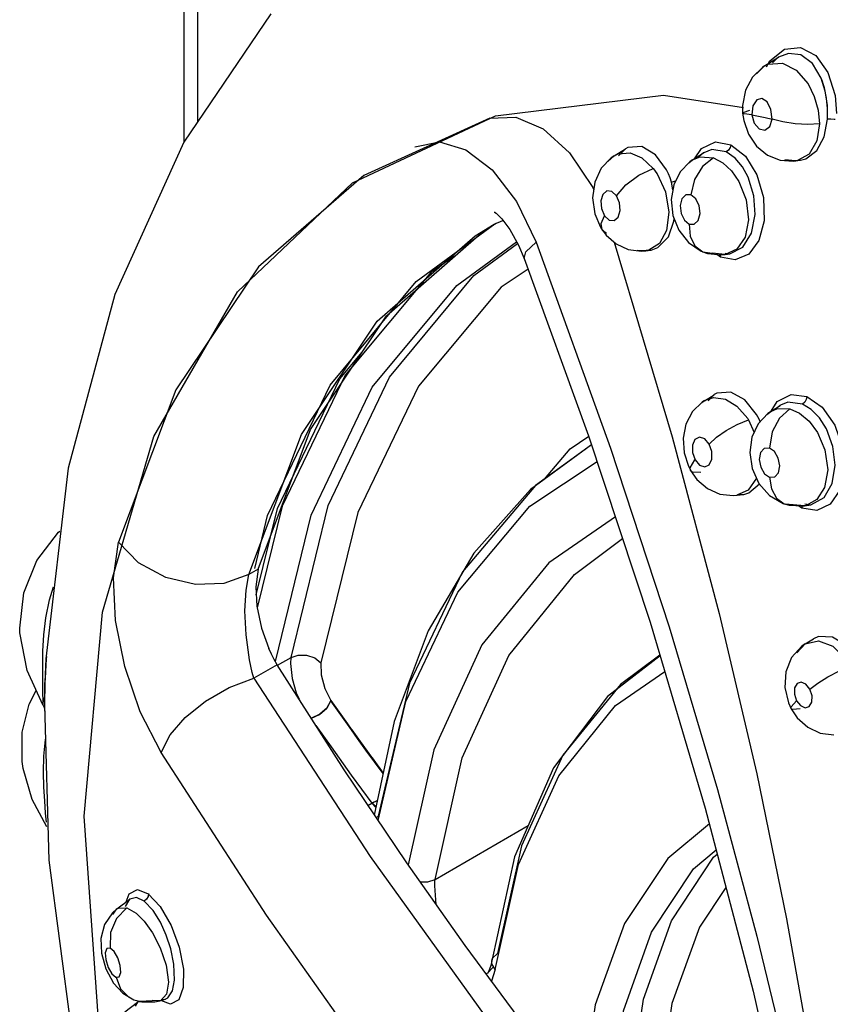
# Model space of a CAD drawing. Units: inches. Extents: x 0.4 to 16.6, y 0.6 to 10.4.
# Drawn here: x 12.6 to 12.8, y 7.8 to 8 of the extents above; entities that cross this region are included whole.
import ezdxf

# ---------------------------------------------------------------- set-up
doc = ezdxf.new("R2010")
doc.units = ezdxf.units.IN
doc.header["$LTSCALE"] = 0.935
doc.header["$MEASUREMENT"] = 0
doc.layers.get('0').update_dxf_attribs({"linetype": 'CONTINUOUS'})

msp = doc.modelspace()

# ---------------------------------------------------------------- linework, layer by layer
at = {"color": 7, "linetype": 'CONTINUOUS'}
for p, q in [((12.63736, 8.01491), (12.63736, 8.14209)), ((12.77148, 8.02541), (12.77062, 8.02817)), ((12.77175, 8.02398), (12.7713, 8.02615)), ((12.77192, 8.02246), (12.77148, 8.02541)), ((12.77196, 8.02183), (12.77175, 8.02398)), ((12.77196, 8.01953), (12.77192, 8.02246)), ((12.77196, 8.01953), (12.77196, 8.02183)), ((12.60847, 7.90669), (12.60826, 7.90262)), ((12.60852, 7.90719), (12.60847, 7.90669)), ((12.60823, 7.90179), (12.60816, 7.89914)), ((12.60826, 7.90262), (12.60823, 7.90174)), ((12.60819, 7.90049), (12.60814, 7.89833)), ((12.60823, 7.90174), (12.60819, 7.90049)), ((12.60816, 7.89914), (12.60811, 7.89707)), ((12.66718, 7.89637), (12.66803, 7.89792)), ((12.66805, 7.898), (12.66724, 7.89645)), ((12.60811, 7.89709), (12.60811, 7.89678)), ((12.66565, 7.89503), (12.66718, 7.89637)), ((12.66724, 7.89645), (12.66575, 7.89509)), ((12.66575, 7.89509), (12.66388, 7.89421)), ((12.66388, 7.89421), (12.66565, 7.89503)), ((12.67779, 7.87709), (12.67663, 7.87651)), ((12.67663, 7.87651), (12.67778, 7.87707)), ((12.67663, 7.87651), (12.67748, 7.87563)), ((12.67751, 7.87577), (12.67663, 7.87651))]:
    msp.add_line(p, q, dxfattribs=at)
at = {"color": 9, "linetype": 'CONTINUOUS'}
for p, q in [((12.64024, 8.01915), (12.64024, 8.13807)), ((12.75918, 8.03048), (12.75986, 8.0318)), ((12.76126, 8.0322), (12.76046, 8.03134)), ((12.76171, 8.03251), (12.76126, 8.0322)), ((12.76172, 8.03252), (12.76171, 8.03251)), ((12.75711, 8.02905), (12.75879, 8.03069)), ((12.75879, 8.03069), (12.7588, 8.0307)), ((12.7588, 8.0307), (12.75952, 8.03107)), ((12.74409, 8.01128), (12.74558, 8.01344)), ((12.726, 8.01071), (12.72732, 8.0119)), ((12.72732, 8.0119), (12.72733, 8.01191)), ((12.72733, 8.01191), (12.72814, 8.01231)), ((12.72814, 8.01231), (12.73063, 8.0125)), ((12.74293, 8.01042), (12.7437, 8.01103)), ((12.7437, 8.01103), (12.74531, 8.01168)), ((12.7437, 8.01103), (12.7437, 8.01103)), ((12.746, 8.01251), (12.7451, 8.01178)), ((12.74531, 8.01168), (12.74807, 8.01146)), ((12.74605, 8.01254), (12.746, 8.01251)), ((12.76528, 8.01083), (12.76302, 8.01103)), ((12.76808, 8.01226), (12.76569, 8.0109)), ((12.76623, 8.01096), (12.76628, 8.01096)), ((12.76531, 8.01083), (12.76528, 8.01083)), ((12.76569, 8.0109), (12.76531, 8.01083)), ((12.73961, 8.00476), (12.7393, 8.0064)), ((12.70686, 8.00233), (12.71096, 7.99385)), ((12.72462, 7.99771), (12.7253, 7.99938)), ((12.68586, 7.98558), (12.70232, 7.99766)), ((12.70224, 7.99763), (12.70404, 7.9984)), ((12.70224, 7.99762), (12.70224, 7.99763)), ((12.72486, 7.99631), (12.72486, 7.99632)), ((12.72573, 7.99567), (12.72486, 7.99631)), ((12.72536, 7.99552), (12.72543, 7.99557)), ((12.69796, 7.98684), (12.7071, 7.99354)), ((12.72731, 7.99382), (12.73948, 7.95314)), ((12.75297, 7.9924), (12.75054, 7.99125)), ((12.70849, 7.99039), (12.70849, 7.99039)), ((12.73388, 7.99202), (12.73214, 7.9921)), ((12.73391, 7.99202), (12.73388, 7.99202)), ((12.73456, 7.99216), (12.73391, 7.99202)), ((12.73403, 7.99219), (12.73497, 7.99217)), ((12.73497, 7.99217), (12.73502, 7.99218)), ((12.74587, 7.9918), (12.74589, 7.99179)), ((12.74589, 7.99179), (12.74784, 7.99156)), ((12.75052, 7.99124), (12.74784, 7.99156)), ((12.74953, 7.99069), (12.74878, 7.99127)), ((12.74951, 7.99112), (12.74956, 7.9907)), ((12.75262, 7.99012), (12.74953, 7.99069)), ((12.75054, 7.99125), (12.75052, 7.99124)), ((12.75057, 7.99155), (12.75152, 7.99139)), ((12.75152, 7.99139), (12.75154, 7.99139)), ((12.66787, 7.96393), (12.68586, 7.98558)), ((12.74821, 7.96195), (12.74696, 7.96066)), ((12.74824, 7.96196), (12.74821, 7.96195)), ((12.74878, 7.96224), (12.74824, 7.96196)), ((12.7462, 7.96069), (12.74809, 7.96135)), ((12.76015, 7.95847), (12.76145, 7.96053)), ((12.76207, 7.9597), (12.76103, 7.95883)), ((12.7621, 7.95972), (12.76207, 7.9597)), ((12.75926, 7.95777), (12.76007, 7.95842)), ((12.76007, 7.95842), (12.76008, 7.95843)), ((12.76008, 7.95843), (12.76151, 7.95903)), ((12.76151, 7.95903), (12.7641, 7.95897)), ((12.75525, 7.95695), (12.75542, 7.95669)), ((12.75542, 7.95669), (12.7566, 7.95404)), ((12.7226, 7.95147), (12.71083, 7.94293)), ((12.74324, 7.94666), (12.7442, 7.94828)), ((12.74331, 7.94609), (12.74324, 7.94666)), ((12.74332, 7.94608), (12.74331, 7.94609)), ((12.75711, 7.94449), (12.75535, 7.94195)), ((12.71083, 7.94293), (12.69559, 7.92486)), ((12.75301, 7.94089), (12.75299, 7.94089)), ((12.75535, 7.94195), (12.75301, 7.94089)), ((12.75325, 7.94116), (12.75441, 7.94109)), ((12.75441, 7.94109), (12.75446, 7.94109)), ((12.76317, 7.93902), (12.76319, 7.93902)), ((12.76712, 7.93872), (12.76319, 7.93902)), ((12.76718, 7.93911), (12.76847, 7.93892)), ((12.76975, 7.94003), (12.76747, 7.93879)), ((12.76847, 7.93892), (12.76848, 7.93892)), ((12.76659, 7.93819), (12.76574, 7.93878)), ((12.76655, 7.93862), (12.76662, 7.9382)), ((12.76973, 7.93774), (12.76659, 7.93819)), ((12.76713, 7.93872), (12.76712, 7.93872)), ((12.76747, 7.93879), (12.76713, 7.93872)), ((12.65281, 7.92544), (12.6509, 7.92434)), ((12.7673, 7.90984), (12.77009, 7.91048)), ((12.76553, 7.90798), (12.76728, 7.90983)), ((12.76728, 7.90983), (12.7673, 7.90984)), ((12.65691, 7.90536), (12.65971, 7.90698)), ((12.7369, 7.90745), (12.72863, 7.90133)), ((12.65684, 7.90547), (12.65194, 7.90264)), ((12.60781, 7.89962), (12.60777, 7.90221)), ((12.72863, 7.90133), (12.7166, 7.88653)), ((12.6079, 7.89851), (12.60779, 7.89735)), ((12.60779, 7.8971), (12.60782, 7.89788)), ((12.60782, 7.89788), (12.60781, 7.89962)), ((12.60779, 7.89735), (12.60778, 7.89706)), ((12.60778, 7.89706), (12.60779, 7.8971)), ((12.76435, 7.89626), (12.76435, 7.89626)), ((12.67581, 7.87604), (12.67663, 7.87651)), ((12.67756, 7.87344), (12.67794, 7.8738)), ((12.68986, 7.86057), (12.70933, 7.87181)), ((12.69008, 7.85529), (12.68976, 7.85921)), ((12.62736, 7.85676), (12.62598, 7.85642)), ((12.62901, 7.85598), (12.62736, 7.85676)), ((12.62328, 7.85439), (12.62359, 7.85457)), ((12.62359, 7.85457), (12.62535, 7.85463)), ((12.62594, 7.85639), (12.62499, 7.85489)), ((12.62598, 7.85642), (12.62594, 7.85639)), ((12.62243, 7.85322), (12.62327, 7.85438)), ((12.62327, 7.85438), (12.62328, 7.85439)), ((12.70189, 7.84408), (12.70287, 7.84506)), ((12.70199, 7.84218), (12.70082, 7.84095)), ((12.7017, 7.8435), (12.70171, 7.8435)), ((12.70171, 7.8435), (12.70189, 7.84408)), ((12.7008, 7.84094), (12.70051, 7.84081)), ((12.70082, 7.84095), (12.7008, 7.84094)), ((12.7024, 7.84174), (12.70166, 7.83924)), ((12.63406, 7.83905), (12.63364, 7.83657)), ((12.63364, 7.83657), (12.63244, 7.83524)), ((12.62681, 7.8354), (12.62684, 7.83539)), ((12.62761, 7.83491), (12.62712, 7.83408)), ((12.62762, 7.83491), (12.62761, 7.83491)), ((12.62829, 7.83498), (12.62762, 7.83491)), ((12.63223, 7.83516), (12.63064, 7.83524)), ((12.63224, 7.83516), (12.63223, 7.83516)), ((12.63244, 7.83524), (12.63224, 7.83516)), ((12.63449, 7.83444), (12.63247, 7.83523)), ((12.63255, 7.83546), (12.63338, 7.83551)), ((12.63338, 7.83551), (12.63339, 7.83552)), ((12.63339, 7.83552), (12.63395, 7.83581))]:
    msp.add_line(p, q, dxfattribs=at)
at = {"color": 6, "linetype": 'CONTINUOUS'}
for p, q in [((12.6555, 8.04161), (12.63725, 8.01475)), ((12.7588, 8.0307), (12.76169, 8.0325)), ((12.7588, 8.0307), (12.75833, 8.03039)), ((12.75878, 8.03069), (12.75879, 8.03069)), ((12.73761, 8.02455), (12.75437, 8.02201)), ((12.75416, 8.0224), (12.75419, 8.02084)), ((12.63725, 8.01475), (12.62286, 7.98291)), ((12.72733, 8.01191), (12.72966, 8.01336)), ((12.72967, 8.01336), (12.72823, 8.01187)), ((12.72962, 8.01331), (12.72968, 8.01337)), ((12.72968, 8.01337), (12.72967, 8.01336)), ((12.73015, 8.01363), (12.72968, 8.01337)), ((12.72732, 8.01191), (12.7267, 8.01148)), ((12.72731, 8.01189), (12.72732, 8.0119)), ((12.74371, 8.01103), (12.74315, 8.01065)), ((12.74369, 8.01102), (12.7437, 8.01103)), ((12.7437, 8.01103), (12.746, 8.01251)), ((12.76531, 8.01083), (12.76623, 8.01096)), ((12.76628, 8.01096), (12.76629, 8.01096)), ((12.76475, 8.01077), (12.76531, 8.01083)), ((12.70261, 7.99989), (12.70382, 7.9987)), ((12.70012, 7.99626), (12.7026, 7.99778)), ((12.72446, 7.99695), (12.72486, 7.99631)), ((12.67966, 7.97845), (12.70012, 7.99626)), ((12.72486, 7.99632), (12.72565, 7.99528)), ((12.72565, 7.99528), (12.72771, 7.99346)), ((12.69394, 7.99088), (12.68897, 7.98751)), ((12.73304, 7.99195), (12.73391, 7.99202)), ((12.7339, 7.99202), (12.73499, 7.99217)), ((12.74551, 7.99196), (12.74587, 7.9918)), ((12.74589, 7.99179), (12.74686, 7.99147)), ((12.74686, 7.99147), (12.7498, 7.99117)), ((12.7498, 7.99117), (12.75054, 7.99125)), ((12.75054, 7.99125), (12.75152, 7.99139)), ((12.75154, 7.99139), (12.75154, 7.99139)), ((12.68897, 7.98751), (12.67104, 7.96605)), ((12.62286, 7.98291), (12.61307, 7.94654)), ((12.6638, 7.95469), (12.67966, 7.97845)), ((12.67104, 7.96605), (12.65785, 7.93864)), ((12.74619, 7.96068), (12.74821, 7.96194)), ((12.7462, 7.96069), (12.74575, 7.9604)), ((12.76008, 7.95843), (12.76206, 7.9597)), ((12.76008, 7.95842), (12.75949, 7.95801)), ((12.76007, 7.95841), (12.76007, 7.95842)), ((12.65281, 7.92544), (12.6638, 7.95469)), ((12.61307, 7.94654), (12.60843, 7.90668)), ((12.74286, 7.94698), (12.74332, 7.94608)), ((12.74331, 7.94609), (12.74462, 7.94422)), ((12.75224, 7.94082), (12.75302, 7.94089)), ((12.75301, 7.94089), (12.75442, 7.94109)), ((12.76269, 7.93918), (12.76317, 7.93902)), ((12.76319, 7.93902), (12.7639, 7.93883)), ((12.76713, 7.93872), (12.76847, 7.93892)), ((12.76848, 7.93892), (12.76849, 7.93892)), ((12.65243, 7.92008), (12.65685, 7.93811)), ((12.65785, 7.93864), (12.65264, 7.91738)), ((12.7639, 7.93883), (12.76662, 7.93866)), ((12.76662, 7.93866), (12.76712, 7.93872)), ((12.65281, 7.92544), (12.65233, 7.92176)), ((12.60297, 7.91214), (12.60294, 7.91311)), ((12.7673, 7.90984), (12.76899, 7.9109)), ((12.769, 7.9109), (12.769, 7.9109)), ((12.7673, 7.90984), (12.76655, 7.90933)), ((12.76728, 7.90983), (12.76728, 7.90983)), ((12.60843, 7.90668), (12.60823, 7.90179)), ((12.72759, 7.89691), (12.73792, 7.90402)), ((12.6049, 7.8972), (12.6064, 7.90007)), ((12.60819, 7.90048), (12.60823, 7.90174)), ((12.60811, 7.89707), (12.60811, 7.89709)), ((12.60811, 7.89709), (12.60906, 7.86456)), ((12.76435, 7.89626), (12.76562, 7.89437)), ((12.68956, 7.88763), (12.6842, 7.86361)), ((12.70646, 7.86527), (12.70171, 7.8435)), ((12.60906, 7.86456), (12.61473, 7.82132)), ((12.62326, 7.85437), (12.62598, 7.85642)), ((12.62233, 7.85355), (12.62069, 7.85111)), ((12.62328, 7.85439), (12.62233, 7.85355)), ((12.62003, 7.84515), (12.62094, 7.84183)), ((12.70153, 7.84253), (12.70103, 7.84123)), ((12.7017, 7.8435), (12.70153, 7.84253)), ((12.70103, 7.84123), (12.7008, 7.84094)), ((12.62496, 7.83284), (12.62761, 7.83491)), ((12.62684, 7.83539), (12.62846, 7.83493)), ((12.62846, 7.83493), (12.63121, 7.83492)), ((12.63121, 7.83492), (12.63223, 7.83516)), ((12.63224, 7.83516), (12.63338, 7.83551)), ((12.63339, 7.83552), (12.63341, 7.83552))]:
    msp.add_line(p, q, dxfattribs=at)
at = {"color": 40, "linetype": 'CONTINUOUS'}
for p, q in [((12.66803, 7.89792), (12.66805, 7.898)), ((12.67665, 7.88596), (12.67898, 7.88277))]:
    msp.add_line(p, q, dxfattribs=at)
at = {"color": 9, "linetype": 'CONTINUOUS'}
for points in [[(12.75986, 8.0318), (12.76293, 8.0342), (12.76633, 8.03456), (12.76951, 8.03286), (12.77204, 8.0293)], [(12.77062, 8.02817), (12.7688, 8.03124), (12.76639, 8.03303), (12.76376, 8.03331), (12.76172, 8.03252)], [(12.75952, 8.03107), (12.76251, 8.03126), (12.76538, 8.0298), (12.76787, 8.02695)], [(12.77204, 8.0293), (12.77357, 8.02448), (12.77384, 8.02078)], [(12.76787, 8.02695), (12.76919, 8.02434), (12.77001, 8.02148), (12.77028, 8.01862)], [(12.76034, 8.01959), (12.76012, 8.02161), (12.75931, 8.02321), (12.75822, 8.0239), (12.75713, 8.02361), (12.75632, 8.02238), (12.75611, 8.02048)], [(12.75419, 8.02084), (12.75431, 8.02099), (12.75572, 8.02145)], [(12.70122, 8.01978), (12.70673, 8.02001), (12.71245, 8.01755), (12.71797, 8.01254), (12.72283, 8.00526), (12.72303, 8.0048)], [(12.75611, 8.02048), (12.75448, 8.02065), (12.75419, 8.02084)], [(12.75611, 8.02048), (12.75661, 8.01872), (12.75764, 8.01752), (12.75885, 8.01728), (12.75986, 8.01805), (12.76034, 8.01959)], [(12.75611, 8.02048), (12.75751, 8.02019), (12.75892, 8.0199), (12.76034, 8.01959)], [(12.77028, 8.01862), (12.76786, 8.01847), (12.76521, 8.01859), (12.76257, 8.01898), (12.76034, 8.01959)], [(12.76628, 8.01096), (12.76742, 8.01127), (12.76969, 8.013), (12.77127, 8.01589), (12.77196, 8.01953)], [(12.77352, 8.01949), (12.77335, 8.01952), (12.77264, 8.01957), (12.77196, 8.01953)], [(12.77028, 8.01862), (12.76971, 8.01503), (12.76808, 8.01226)], [(12.68562, 8.01377), (12.69077, 8.01481), (12.69631, 8.01318), (12.70182, 8.00894), (12.70686, 8.00233)], [(12.74558, 8.01344), (12.74848, 8.01479), (12.75169, 8.01422)], [(12.75075, 8.01271), (12.74776, 8.0132), (12.74605, 8.01254)], [(12.75173, 8.01423), (12.75157, 8.01362), (12.75122, 8.01308), (12.75075, 8.01271)], [(12.75169, 8.01422), (12.75476, 8.01182), (12.75719, 8.00792), (12.75858, 8.00315), (12.7587, 7.99829), (12.75759, 7.99416), (12.75546, 7.99132), (12.75262, 7.99012)], [(12.73063, 8.0125), (12.73309, 8.01148), (12.73547, 8.00927)], [(12.74807, 8.01146), (12.74582, 8.00965), (12.74415, 8.00692), (12.74338, 8.00372)], [(12.74807, 8.01146), (12.75002, 8.01045), (12.75183, 8.00879), (12.75341, 8.00655)], [(12.75537, 8.0074), (12.75415, 8.00959), (12.75261, 8.01141), (12.75075, 8.01271)], [(12.72781, 8.00355), (12.72972, 8.00582), (12.73244, 8.00786), (12.73547, 8.00927)], [(12.73547, 8.00927), (12.73576, 8.0089), (12.73603, 8.00851), (12.7363, 8.00811)], [(12.7393, 8.0064), (12.739, 8.00729), (12.73865, 8.00815), (12.73826, 8.00897)], [(12.7363, 8.00811), (12.73804, 8.00436), (12.73875, 8.00009), (12.73826, 7.99631), (12.73677, 7.99359), (12.73456, 7.99216)], [(12.75154, 7.99139), (12.75424, 7.99281), (12.75604, 7.99572), (12.75681, 7.99961), (12.75656, 8.00353), (12.75537, 8.0074)], [(12.7393, 8.0064), (12.73994, 8.00658), (12.74021, 8.00667)], [(12.75341, 8.00655), (12.75496, 8.00272), (12.75543, 7.99853), (12.75469, 7.9949), (12.75297, 7.9924)], [(12.72781, 8.00355), (12.72683, 8.00446), (12.72578, 8.00457), (12.72494, 8.00384), (12.72453, 8.00248), (12.72466, 8.00085), (12.7253, 7.99938)], [(12.7253, 7.99938), (12.72627, 7.99847), (12.72732, 7.99836), (12.72816, 7.99908), (12.72857, 8.00043), (12.72845, 8.00207), (12.72781, 8.00355)], [(12.74338, 8.00372), (12.74231, 8.00373), (12.74148, 8.00292), (12.74111, 8.00151), (12.7413, 7.99986), (12.74201, 7.99844), (12.74302, 7.99762)], [(12.74302, 7.99762), (12.74408, 7.9976), (12.74491, 7.9984), (12.74529, 7.9998), (12.74511, 8.00145), (12.74441, 8.00289), (12.74338, 8.00372)], [(12.73502, 7.99218), (12.73648, 7.99269), (12.73866, 7.99496), (12.73983, 7.99823), (12.73986, 7.99881)], [(12.67774, 7.97734), (12.69821, 7.99516), (12.70224, 7.99762)], [(12.72486, 7.99632), (12.72479, 7.99642), (12.72462, 7.99771)], [(12.74302, 7.99762), (12.74324, 7.9951), (12.74419, 7.9931), (12.74587, 7.9918)], [(12.65643, 7.90613), (12.66389, 7.93671), (12.67671, 7.96351), (12.69438, 7.98477), (12.70688, 7.99394)], [(12.70849, 7.99039), (12.70885, 7.9918), (12.711, 7.99386)], [(12.71096, 7.99385), (12.72657, 7.95073), (12.73881, 7.91336), (12.7489, 7.87939), (12.75715, 7.84872), (12.76359, 7.82221)], [(12.65971, 7.90698), (12.66747, 7.93878), (12.68029, 7.96557), (12.69796, 7.98684)], [(12.6509, 7.92434), (12.66188, 7.95358), (12.67774, 7.97734)], [(12.65212, 7.92561), (12.65481, 7.93664), (12.66787, 7.96393)], [(12.75712, 7.95777), (12.75465, 7.96085), (12.75169, 7.96247), (12.74878, 7.96224)], [(12.76145, 7.96053), (12.76432, 7.96201), (12.76761, 7.96159)], [(12.76764, 7.96159), (12.7675, 7.96096), (12.76717, 7.96039), (12.7667, 7.95999)], [(12.76761, 7.96159), (12.77082, 7.95933), (12.77347, 7.95557), (12.7751, 7.95089), (12.77547, 7.94608), (12.77454, 7.94194), (12.77253, 7.93904), (12.76973, 7.93774)], [(12.74563, 7.96028), (12.74564, 7.96029), (12.7462, 7.96069)], [(12.74809, 7.96135), (12.75063, 7.96098), (12.753, 7.95954), (12.75525, 7.95695)], [(12.7667, 7.95999), (12.76366, 7.96036), (12.7621, 7.95972)], [(12.77172, 7.95481), (12.77028, 7.95709), (12.76856, 7.95885), (12.7667, 7.95999)], [(12.75786, 7.95629), (12.75762, 7.95682), (12.75712, 7.95777)], [(12.7641, 7.95897), (12.76189, 7.95704), (12.76034, 7.95414), (12.75978, 7.95078)], [(12.7641, 7.95897), (12.76612, 7.95806), (12.76811, 7.95637), (12.76986, 7.954)], [(12.74716, 7.95158), (12.74872, 7.95302), (12.75074, 7.95444), (12.75308, 7.95573), (12.75542, 7.95669)], [(12.76848, 7.93892), (12.77127, 7.94042), (12.77295, 7.94334), (12.77354, 7.94717), (12.77308, 7.9511), (12.77172, 7.95481)], [(12.76986, 7.954), (12.77141, 7.95037), (12.77199, 7.94619), (12.77135, 7.94254), (12.76975, 7.94003)], [(12.73948, 7.95314), (12.74928, 7.9162), (12.75716, 7.88263), (12.76339, 7.85233), (12.76813, 7.82574), (12.7716, 7.80314)], [(12.7472, 7.95159), (12.74625, 7.95269), (12.74516, 7.95306), (12.74422, 7.95259), (12.74368, 7.9514), (12.74369, 7.94982), (12.74424, 7.94829)], [(12.74424, 7.94829), (12.74518, 7.94718), (12.74627, 7.94682), (12.74721, 7.94729), (12.74775, 7.94846), (12.74775, 7.95004), (12.7472, 7.95159)], [(12.75978, 7.95078), (12.7587, 7.9507), (12.75792, 7.94982), (12.75766, 7.94837), (12.75797, 7.94675), (12.75877, 7.9454), (12.75984, 7.94468)], [(12.75984, 7.94468), (12.76091, 7.94476), (12.76168, 7.94562), (12.76196, 7.94705), (12.76166, 7.94867), (12.76086, 7.95004), (12.75978, 7.95078)], [(12.74545, 7.94568), (12.74371, 7.94575), (12.74332, 7.94608)], [(12.75446, 7.94109), (12.75549, 7.94138), (12.75769, 7.94328)], [(12.75984, 7.94468), (12.76022, 7.94223), (12.76126, 7.94032), (12.76287, 7.93913), (12.76317, 7.93902)], [(12.63252, 7.88711), (12.62817, 7.89559), (12.62491, 7.90507), (12.623, 7.9147), (12.62256, 7.92362), (12.6236, 7.9311)], [(12.6509, 7.92434), (12.64563, 7.92248), (12.63971, 7.92226), (12.6335, 7.92369), (12.62781, 7.92675), (12.62364, 7.93112)], [(12.68986, 7.86057), (12.69551, 7.88596), (12.70527, 7.90736), (12.71898, 7.92433), (12.72909, 7.93183)], [(12.69559, 7.92486), (12.68449, 7.90159), (12.67794, 7.8738)], [(12.65102, 7.90651), (12.6503, 7.9117), (12.65007, 7.91672), (12.6503, 7.92102), (12.6509, 7.92434)], [(12.60777, 7.90221), (12.60775, 7.90503), (12.60781, 7.90828), (12.60801, 7.91168), (12.60844, 7.91529), (12.60919, 7.91902), (12.61003, 7.92174)], [(12.77009, 7.91048), (12.77309, 7.90935), (12.77607, 7.9063)], [(12.65194, 7.90264), (12.65161, 7.90384), (12.65131, 7.90513), (12.65102, 7.90651)], [(12.65971, 7.90698), (12.65966, 7.90658), (12.65963, 7.90616), (12.65961, 7.90573)], [(12.65971, 7.90698), (12.6612, 7.90747), (12.66294, 7.90746), (12.66467, 7.9069), (12.66596, 7.90587)], [(12.65961, 7.90573), (12.65991, 7.90259), (12.66078, 7.89958), (12.66138, 7.89833)], [(12.66596, 7.90587), (12.666, 7.90337), (12.66675, 7.90052), (12.66805, 7.898)], [(12.76827, 7.90034), (12.76993, 7.9016), (12.77204, 7.90291), (12.77443, 7.90416), (12.77676, 7.90518)], [(12.63756, 7.89441), (12.64178, 7.89784), (12.64676, 7.90072), (12.65194, 7.90264)], [(12.65194, 7.90264), (12.67626, 7.86536), (12.70262, 7.82872), (12.73094, 7.79282)], [(12.76827, 7.90034), (12.76744, 7.90138), (12.76647, 7.90181), (12.7656, 7.90153), (12.76507, 7.9006), (12.76504, 7.89928), (12.76548, 7.89794)], [(12.76548, 7.89794), (12.7663, 7.8969), (12.76728, 7.89647), (12.76814, 7.89675), (12.76867, 7.89766), (12.76872, 7.89898), (12.76827, 7.90034)], [(12.76435, 7.89626), (12.76437, 7.89665), (12.76548, 7.89794)], [(12.76626, 7.89623), (12.76468, 7.89606), (12.76435, 7.89626)], [(12.63256, 7.88713), (12.63444, 7.89078), (12.63756, 7.89441)], [(12.66492, 7.89274), (12.66807, 7.88829), (12.67232, 7.88239), (12.67663, 7.87651)], [(12.60853, 7.87255), (12.60837, 7.87438), (12.60817, 7.87701), (12.608, 7.87982), (12.60792, 7.88301), (12.60799, 7.88634), (12.60831, 7.88983), (12.60832, 7.88991)], [(12.7166, 7.88653), (12.7079, 7.86759), (12.70287, 7.84506)], [(12.72649, 7.81398), (12.72924, 7.8331), (12.73509, 7.84949), (12.74392, 7.86278), (12.74865, 7.86675)], [(12.73069, 7.81641), (12.73344, 7.83553), (12.73929, 7.85192), (12.74812, 7.86521), (12.74888, 7.86585)], [(12.68669, 7.86008), (12.68831, 7.86006), (12.68986, 7.86057)], [(12.68976, 7.85921), (12.68978, 7.85968), (12.68981, 7.86013), (12.68986, 7.86057)], [(12.62523, 7.85586), (12.62583, 7.85751), (12.62757, 7.85845), (12.62982, 7.85757)], [(12.62986, 7.85758), (12.6298, 7.85699), (12.6295, 7.85642), (12.62901, 7.85598)], [(12.62982, 7.85757), (12.63233, 7.85491), (12.6346, 7.85094), (12.63629, 7.84636), (12.63719, 7.8418), (12.63716, 7.83794), (12.63622, 7.83536), (12.63449, 7.83444)], [(12.62535, 7.85463), (12.62317, 7.85241), (12.62192, 7.84944), (12.62188, 7.84622)], [(12.62535, 7.85463), (12.62729, 7.85353), (12.629, 7.85182), (12.63073, 7.84941), (12.63235, 7.84628), (12.63359, 7.84262), (12.63406, 7.83905)], [(12.63533, 7.83951), (12.63519, 7.8428), (12.63454, 7.84602), (12.6336, 7.8489), (12.63238, 7.85158), (12.63083, 7.85406), (12.62901, 7.85598)], [(12.62185, 7.84621), (12.62118, 7.84611), (12.62085, 7.84522), (12.62095, 7.84378), (12.62146, 7.84216), (12.62224, 7.84081), (12.62307, 7.8401)], [(12.62307, 7.8401), (12.62374, 7.84021), (12.62407, 7.8411), (12.62397, 7.84254), (12.62347, 7.84415), (12.62269, 7.8455), (12.62185, 7.84621)], [(12.7024, 7.84174), (12.70174, 7.84289), (12.7017, 7.8435)], [(12.6231, 7.84011), (12.62406, 7.8377), (12.62576, 7.83595), (12.62681, 7.8354)], [(12.63395, 7.83581), (12.6349, 7.83723), (12.63533, 7.83951)], [(12.62684, 7.83539), (12.62807, 7.83506), (12.63064, 7.83524)]]:
    msp.add_lwpolyline(points, dxfattribs=at)
at = {"color": 6, "linetype": 'CONTINUOUS'}
for points in [[(12.75833, 8.03039), (12.75625, 8.02836), (12.75479, 8.02564), (12.75416, 8.0224)], [(12.62029, 7.91646), (12.63103, 7.95318), (12.64849, 7.98348), (12.67254, 8.00628), (12.70252, 8.02027), (12.73761, 8.02455)], [(12.70127, 8.01979), (12.67494, 8.00775), (12.65292, 7.98868), (12.63562, 7.96292), (12.62364, 7.93112)], [(12.75419, 8.02084), (12.75442, 8.01928), (12.75542, 8.01642), (12.7571, 8.01394)], [(12.73826, 8.00897), (12.73599, 8.01213), (12.73311, 8.01387), (12.73015, 8.01363)], [(12.7571, 8.01394), (12.75936, 8.01207), (12.76202, 8.01098), (12.76475, 8.01077)], [(12.7267, 8.01148), (12.72462, 8.00932), (12.72325, 8.00641), (12.72279, 8.00309), (12.72326, 7.99979), (12.72446, 7.99695)], [(12.74315, 8.01065), (12.74114, 8.00856), (12.7398, 8.00585), (12.73927, 8.00273), (12.73961, 7.99945), (12.74083, 7.99634)], [(12.70243, 8.00007), (12.70228, 8.00014), (12.70261, 7.99989)], [(12.70382, 7.9987), (12.70545, 7.99651), (12.7073, 7.99319), (12.70849, 7.99039)], [(12.74083, 7.99634), (12.74284, 7.99376), (12.74551, 7.99196)], [(12.72771, 7.99346), (12.73023, 7.99229), (12.73304, 7.99195)], [(12.7085, 7.99039), (12.72197, 7.95336), (12.73485, 7.91439), (12.74637, 7.87548), (12.75638, 7.83717), (12.76443, 7.80151)], [(12.70929, 7.98822), (12.70366, 7.9844), (12.68638, 7.96371), (12.67366, 7.9373), (12.66596, 7.90587)], [(12.65685, 7.93811), (12.6699, 7.96522), (12.67457, 7.97082)], [(12.74575, 7.9604), (12.74372, 7.95841), (12.74233, 7.95578), (12.74174, 7.95282), (12.74195, 7.94979), (12.74286, 7.94698)], [(12.75949, 7.95801), (12.75745, 7.95586), (12.75614, 7.95305), (12.7557, 7.94986), (12.75619, 7.94651), (12.7576, 7.94338)], [(12.7226, 7.95146), (12.70984, 7.94212), (12.69796, 7.9288)], [(12.71273, 7.94424), (12.71808, 7.95063), (12.72202, 7.95323)], [(12.67792, 7.87291), (12.68376, 7.89778), (12.69459, 7.92063), (12.70968, 7.93863), (12.72376, 7.94794)], [(12.74462, 7.94422), (12.74683, 7.9423), (12.74944, 7.94113), (12.75224, 7.94082)], [(12.7576, 7.94338), (12.75982, 7.94085), (12.76269, 7.93918)], [(12.72758, 7.93639), (12.71363, 7.9268), (12.69966, 7.90962), (12.68956, 7.88763)], [(12.60294, 7.9131), (12.60377, 7.92047), (12.6065, 7.92724), (12.61105, 7.93315), (12.61134, 7.93337)], [(12.69796, 7.9288), (12.68837, 7.91253), (12.68125, 7.89357), (12.67713, 7.87397)], [(12.65233, 7.92176), (12.65257, 7.9177), (12.65355, 7.9131), (12.65508, 7.90885)], [(12.6198, 7.82611), (12.61642, 7.87379), (12.62029, 7.91646)], [(12.60778, 7.89706), (12.60448, 7.90422), (12.60297, 7.91214)], [(12.77784, 7.90708), (12.77567, 7.90963), (12.77301, 7.91125), (12.77009, 7.91139), (12.769, 7.9109)], [(12.65684, 7.90547), (12.65618, 7.90653), (12.65559, 7.90766), (12.65508, 7.90885)], [(12.76655, 7.90933), (12.76444, 7.90698), (12.76322, 7.90395), (12.76303, 7.90068)], [(12.73693, 7.90735), (12.72591, 7.89879), (12.71463, 7.88387), (12.70646, 7.86527)], [(12.68392, 7.864), (12.6708, 7.88348), (12.65684, 7.90547)], [(12.76303, 7.90068), (12.76377, 7.89752), (12.76435, 7.89626)], [(12.60342, 7.88522), (12.60345, 7.89135), (12.6049, 7.8972)], [(12.60778, 7.89706), (12.60783, 7.89698), (12.60803, 7.89649), (12.6081, 7.89616)], [(12.7024, 7.84174), (12.70728, 7.86371), (12.71573, 7.88223), (12.72759, 7.89691)], [(12.76562, 7.89437), (12.7678, 7.89239), (12.77042, 7.89117), (12.77324, 7.89083)], [(12.71289, 7.77544), (12.69481, 7.79795), (12.67547, 7.82351), (12.65459, 7.85311), (12.63252, 7.88711)], [(12.60865, 7.87154), (12.60553, 7.87727), (12.60363, 7.88377), (12.60342, 7.88522)], [(12.74723, 7.87217), (12.73853, 7.86491), (12.72945, 7.85133), (12.72334, 7.83434), (12.72047, 7.81447)], [(12.70742, 7.83144), (12.69613, 7.84674), (12.68392, 7.864)], [(12.7507, 7.85888), (12.74514, 7.85056), (12.7394, 7.83461), (12.7367, 7.81594)], [(12.62069, 7.85111), (12.61993, 7.84822), (12.62003, 7.84515)], [(12.62094, 7.84183), (12.62254, 7.83888), (12.62452, 7.83676), (12.62681, 7.8354)]]:
    msp.add_lwpolyline(points, dxfattribs=at)
at = {"color": 7, "linetype": 'CONTINUOUS'}
for points in [[(12.7713, 8.02615), (12.77111, 8.02678), (12.77089, 8.02747), (12.77062, 8.02817)], [(12.66803, 7.89792), (12.6722, 7.89202), (12.67643, 7.88614), (12.67896, 7.88269)], [(12.66805, 7.898), (12.67232, 7.89197), (12.67656, 7.88609), (12.67898, 7.88278)], [(12.60811, 7.89678), (12.60812, 7.89575), (12.60817, 7.8958)]]:
    msp.add_lwpolyline(points, dxfattribs=at)
at = {"color": 40, "linetype": 'CONTINUOUS'}
for points in [[(12.67896, 7.88268), (12.67717, 7.88513), (12.67539, 7.88759), (12.67362, 7.89005), (12.67186, 7.89251), (12.67011, 7.89497), (12.66803, 7.89792)], [(12.66805, 7.898), (12.66979, 7.89553), (12.67154, 7.89307), (12.67232, 7.89197)], [(12.67241, 7.89184), (12.67418, 7.88938), (12.67656, 7.88609)]]:
    msp.add_lwpolyline(points, dxfattribs=at)

doc.saveas('drawing.dxf')
